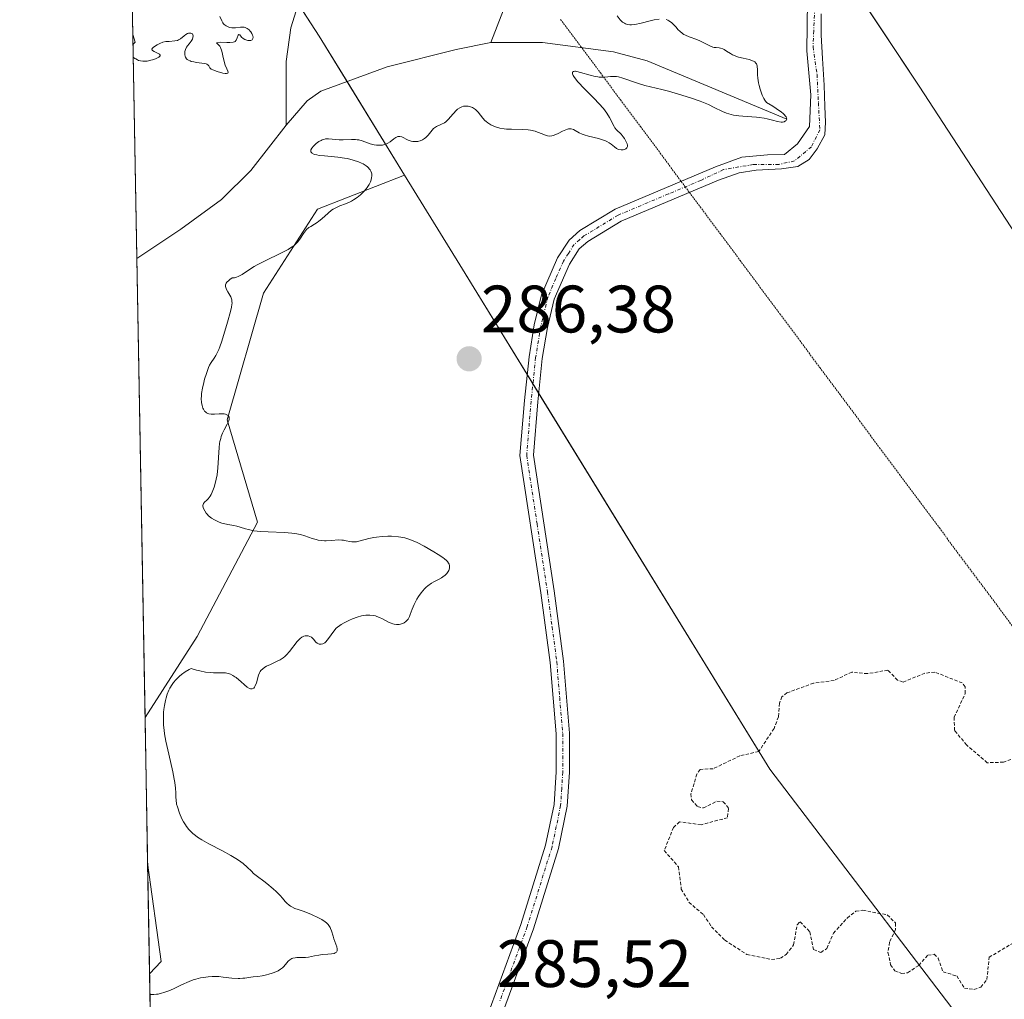
# Model space of a CAD drawing. Units: metres. Extents: x 625582 to 629065, y 4669409 to 4671785.
# Drawn here: x 625582 to 625729, y 4670629 to 4670776 of the extents above; entities that cross this region are included whole.
import ezdxf
from ezdxf.enums import TextEntityAlignment as Align

# ---------------------------------------------------------------- set-up
doc = ezdxf.new("R2010")
doc.units = ezdxf.units.M
doc.header["$MEASUREMENT"] = 0
for name, pattern in [('TRAZO_Y_PUNTO', [1, 0.5, -0.25, 0, -0.25]), ('TRAZOS', [0.75, 0.5, -0.25]), ('TRAZOS2', [0.375, 0.25, -0.125])]:
    doc.linetypes.add(name, pattern=pattern)
for name, color, linetype, lineweight in [('Camino', 19, 'Continuous', 0), ('Camino Cxs', 19, 'Continuous', 0), ('Camino eje', 39, 'TRAZO_Y_PUNTO', 13), ('Carátula', 7, 'Continuous', 5), ('Comarca CxS', 133, 'Continuous', 0), ('Comunidad Autónoma CxS', 142, 'Continuous', 0), ('Corriente natural lineal', 142, 'Continuous', 13), ('Curva de nivel auxiliar', 36, 'TRAZOS', 0), ('Curva de nivel normal', 36, 'Continuous', 0), ('Espacio natural protegido CxS', 2, 'Continuous', 0), ('Matorral', 135, 'Continuous', 0), ('Matorral CxS', 135, 'Continuous', 0), ('Municipio CxS', 142, 'Continuous', 0), ('Pastizal CxS', 92, 'Continuous', 0), ('Provincia CxS', 1, 'Continuous', 0), ('Punto de cota en terreno', 7, 'Continuous', 0), ('Rótulo de punto de cota en terreno', 19, 'Continuous', 0), ('Suelo desnudo', 252, 'Continuous', 0), ('Suelo desnudo CxS', 43, 'Continuous', 0), ('Vía pecuaria eje', 92, 'TRAZOS2', 0)]:
    doc.layers.add(name, color=color, linetype=linetype, lineweight=lineweight)
doc.styles.add('Arial', font='arial.ttf', dxfattribs={"height": 0.2})

# ---------------------------------------------------------------- blocks, each defined once
blk = doc.blocks.new('*U151')
at = {"layer": 'Pastizal CxS', "color": 92, "linetype": 'Continuous', "lineweight": 0}
for points in [[(625608.29, 4670683.6, 284.57), (625600.49, 4670671.46, 284.91), (625597.88, 4670817.58, 285.47), (625626.51, 4670773.36, 283.82), (625639.29, 4670752.57, 285.12), (625626.29, 4670747.5, 283.96), (625618.19, 4670734.9, 285.07), (625612.79, 4670716, 285.04), (625617.29, 4670700.7, 284.79), (625608.29, 4670683.6, 284.57)], [(625602.89, 4670635, 284.82), (625601.17, 4670633.15, 284.84), (625600.87, 4670649.76, 284.75), (625602.89, 4670635, 284.82)]]:
    blk.add_polyline3d(points, close=True, dxfattribs=at)
blk = doc.blocks.new('*U165')
at = {"layer": 'Curva de nivel normal', "color": 36, "linetype": 'Continuous', "lineweight": 0}
for points in [[(625601.22, 4670630.05, 285), (625601.8, 4670630.05, 285), (625602.18, 4670630.09, 285), (625602.44, 4670630.13, 285), (625602.94, 4670630.24, 285), (625603.32, 4670630.34, 285), (625604.04, 4670630.6, 285), (625604.73, 4670630.9, 285), (625605.96, 4670631.5, 285), (625607.08, 4670632, 285), (625607.69, 4670632.23, 285), (625608.07, 4670632.35, 285), (625608.8, 4670632.53, 285), (625609.56, 4670632.66, 285), (625609.95, 4670632.7, 285), (625610.55, 4670632.74, 285), (625611.5, 4670632.73, 285), (625612.17, 4670632.67, 285), (625613.49, 4670632.52, 285), (625614.39, 4670632.45, 285), (625614.65, 4670632.45, 285), (625615.13, 4670632.48, 285), (625615.42, 4670632.51, 285), (625616.3, 4670632.66, 285), (625616.65, 4670632.7, 285), (625617.37, 4670632.77, 285), (625618, 4670632.86, 285), (625618.66, 4670633, 285), (625619, 4670633.09, 285), (625619.52, 4670633.25, 285), (625620.22, 4670633.52, 285), (625620.41, 4670633.62, 285), (625620.76, 4670633.83, 285), (625621.04, 4670634.05, 285), (625621.21, 4670634.2, 285), (625621.5, 4670634.53, 285), (625621.91, 4670635.04, 285), (625622.15, 4670635.26, 285), (625622.42, 4670635.43, 285), (625622.58, 4670635.49, 285), (625622.94, 4670635.56, 285), (625623.21, 4670635.57, 285), (625623.8, 4670635.57, 285), (625624.49, 4670635.58, 285), (625624.95, 4670635.64, 285), (625625.83, 4670635.83, 285), (625626.5, 4670635.96, 285), (625626.95, 4670636.02, 285), (625627.81, 4670636.07, 285), (625628.38, 4670636.12, 285), (625628.78, 4670636.2, 285), (625628.94, 4670636.27, 285), (625629.13, 4670636.41, 285), (625629.23, 4670636.61, 285), (625629.24, 4670636.73, 285), (625629.24, 4670636.87, 285), (625629.16, 4670637.2, 285), (625628.73, 4670638.39, 285), (625628.6, 4670638.8, 285), (625628.37, 4670639.58, 285), (625628.24, 4670639.93, 285), (625628.17, 4670640.09, 285), (625627.98, 4670640.39, 285), (625627.87, 4670640.52, 285), (625627.62, 4670640.78, 285), (625627.41, 4670640.94, 285), (625626.91, 4670641.27, 285), (625626.44, 4670641.53, 285), (625625.37, 4670642.03, 285), (625624.51, 4670642.37, 285), (625624.13, 4670642.51, 285), (625623.41, 4670642.75, 285), (625622.9, 4670642.94, 285), (625622.44, 4670643.15, 285), (625622.24, 4670643.28, 285), (625622.04, 4670643.42, 285), (625621.69, 4670643.73, 285), (625621.46, 4670643.96, 285), (625621.03, 4670644.46, 285), (625620.68, 4670644.85, 285), (625620.09, 4670645.46, 285), (625619.65, 4670645.87, 285), (625618.72, 4670646.64, 285), (625618.24, 4670647.01, 285), (625617.33, 4670647.69, 285), (625616.73, 4670648.17, 285), (625616.4, 4670648.48, 285), (625615.76, 4670649.11, 285), (625615.18, 4670649.63, 285), (625614.48, 4670650.14, 285), (625614.06, 4670650.41, 285), (625613.34, 4670650.85, 285), (625612.05, 4670651.56, 285), (625610.01, 4670652.61, 285), (625608.99, 4670653.19, 285), (625608.35, 4670653.6, 285), (625608.05, 4670653.82, 285), (625607.64, 4670654.15, 285), (625607.28, 4670654.49, 285), (625607.06, 4670654.72, 285), (625606.69, 4670655.19, 285), (625606.52, 4670655.43, 285), (625606.24, 4670655.89, 285), (625606.01, 4670656.34, 285), (625605.66, 4670657.16, 285), (625605.32, 4670658.12, 285), (625605.21, 4670658.54, 285), (625605.12, 4670659.18, 285), (625605.1, 4670659.49, 285), (625605.08, 4670660.22, 285), (625605.03, 4670660.91, 285), (625604.93, 4670661.76, 285), (625604.85, 4670662.25, 285), (625604.63, 4670663.37, 285), (625604.04, 4670665.97, 285), (625603.61, 4670667.94, 285), (625603.42, 4670669.04, 285), (625603.34, 4670669.56, 285), (625603.27, 4670670.33, 285), (625603.23, 4670671.1, 285), (625603.23, 4670671.48, 285), (625603.27, 4670672.26, 285), (625603.3, 4670672.65, 285), (625603.39, 4670673.26, 285), (625603.53, 4670674.01, 285), (625603.63, 4670674.4, 285), (625603.81, 4670674.97, 285), (625604.05, 4670675.55, 285), (625604.2, 4670675.84, 285), (625604.54, 4670676.42, 285), (625604.75, 4670676.7, 285), (625605.09, 4670677.11, 285), (625605.64, 4670677.65, 285), (625605.95, 4670677.91, 285), (625606.48, 4670678.29, 285), (625607.07, 4670678.65, 285), (625607.39, 4670678.82, 285), (625608.19, 4670678.56, 285), (625608.68, 4670678.43, 285), (625609.55, 4670678.26, 285), (625610.29, 4670678.18, 285), (625610.73, 4670678.16, 285), (625611.5, 4670678.17, 285), (625612.21, 4670678.17, 285), (625612.53, 4670678.14, 285), (625612.73, 4670678.1, 285), (625613.11, 4670678, 285), (625613.28, 4670677.93, 285), (625613.62, 4670677.77, 285), (625613.93, 4670677.58, 285), (625614.13, 4670677.44, 285), (625614.53, 4670677.12, 285), (625614.82, 4670676.87, 285), (625615.38, 4670676.35, 285), (625615.77, 4670676.03, 285), (625616.13, 4670675.8, 285), (625616.28, 4670675.74, 285), (625616.51, 4670675.74, 285), (625616.74, 4670675.86, 285), (625616.87, 4670676.01, 285), (625616.98, 4670676.2, 285), (625617.15, 4670676.66, 285), (625617.45, 4670677.81, 285), (625617.6, 4670678.16, 285), (625617.7, 4670678.33, 285), (625617.81, 4670678.48, 285), (625618.08, 4670678.76, 285), (625618.42, 4670679, 285), (625618.67, 4670679.15, 285), (625619.23, 4670679.42, 285), (625620.17, 4670679.83, 285), (625620.67, 4670680.09, 285), (625621.16, 4670680.42, 285), (625621.4, 4670680.61, 285), (625621.63, 4670680.83, 285), (625622.08, 4670681.33, 285), (625623.23, 4670682.82, 285), (625623.39, 4670683.01, 285), (625623.68, 4670683.3, 285), (625623.94, 4670683.51, 285), (625624.11, 4670683.6, 285), (625624.21, 4670683.64, 285), (625624.42, 4670683.7, 285), (625624.58, 4670683.71, 285), (625624.9, 4670683.68, 285), (625625.14, 4670683.59, 285), (625625.36, 4670683.47, 285), (625625.46, 4670683.38, 285), (625625.66, 4670683.19, 285), (625626.04, 4670682.76, 285), (625626.24, 4670682.58, 285), (625626.34, 4670682.52, 285), (625626.54, 4670682.43, 285), (625626.65, 4670682.42, 285), (625626.82, 4670682.42, 285), (625627.08, 4670682.49, 285), (625627.35, 4670682.65, 285), (625627.49, 4670682.76, 285), (625627.76, 4670683.07, 285), (625628.31, 4670683.82, 285), (625628.72, 4670684.39, 285), (625629.07, 4670684.81, 285), (625629.27, 4670684.99, 285), (625629.6, 4670685.25, 285), (625629.8, 4670685.38, 285), (625630.26, 4670685.64, 285), (625631.05, 4670686.03, 285), (625631.5, 4670686.22, 285), (625632.19, 4670686.47, 285), (625632.87, 4670686.67, 285), (625633.2, 4670686.74, 285), (625633.51, 4670686.78, 285), (625634.08, 4670686.8, 285), (625634.6, 4670686.74, 285), (625634.93, 4670686.66, 285), (625635.14, 4670686.59, 285), (625635.55, 4670686.43, 285), (625636, 4670686.21, 285), (625636.89, 4670685.75, 285), (625637.31, 4670685.56, 285), (625637.52, 4670685.49, 285), (625637.72, 4670685.44, 285), (625638.11, 4670685.38, 285), (625638.48, 4670685.39, 285), (625638.71, 4670685.42, 285), (625638.85, 4670685.46, 285), (625639.12, 4670685.56, 285), (625639.25, 4670685.63, 285), (625639.49, 4670685.81, 285), (625639.69, 4670686.02, 285), (625639.81, 4670686.18, 285), (625640.01, 4670686.56, 285), (625640.13, 4670686.88, 285), (625640.41, 4670687.66, 285), (625640.71, 4670688.39, 285), (625641.11, 4670689.15, 285), (625641.36, 4670689.55, 285), (625641.77, 4670690.14, 285), (625642.25, 4670690.69, 285), (625642.5, 4670690.94, 285), (625642.77, 4670691.16, 285), (625643.32, 4670691.54, 285), (625643.69, 4670691.76, 285), (625644.39, 4670692.13, 285), (625644.84, 4670692.38, 285), (625645.03, 4670692.51, 285), (625645.35, 4670692.75, 285), (625645.59, 4670692.99, 285), (625645.72, 4670693.15, 285), (625645.9, 4670693.46, 285), (625646, 4670693.78, 285), (625646.03, 4670693.94, 285), (625646.01, 4670694.18, 285), (625645.94, 4670694.42, 285), (625645.87, 4670694.54, 285), (625645.69, 4670694.79, 285), (625645.57, 4670694.93, 285), (625645.26, 4670695.21, 285), (625644.99, 4670695.41, 285), (625644.32, 4670695.86, 285), (625643.69, 4670696.25, 285), (625642.24, 4670697.07, 285), (625641.18, 4670697.62, 285), (625640.34, 4670698, 285), (625639.95, 4670698.15, 285), (625639.35, 4670698.33, 285), (625638.72, 4670698.46, 285), (625638.38, 4670698.5, 285), (625637.35, 4670698.57, 285), (625636.79, 4670698.57, 285), (625635.94, 4670698.53, 285), (625635.1, 4670698.44, 285), (625634.7, 4670698.38, 285), (625633.95, 4670698.22, 285), (625632.64, 4670697.88, 285), (625632.09, 4670697.76, 285), (625631.84, 4670697.73, 285), (625631.39, 4670697.74, 285), (625631.11, 4670697.78, 285), (625630.58, 4670697.9, 285), (625630.16, 4670697.98, 285), (625629.93, 4670698.01, 285), (625629.44, 4670698.02, 285), (625628.36, 4670697.93, 285), (625627.56, 4670697.88, 285), (625627.31, 4670697.88, 285), (625626.83, 4670697.92, 285), (625626.38, 4670698, 285), (625626.08, 4670698.07, 285), (625625.46, 4670698.26, 285), (625624.4, 4670698.64, 285), (625623.73, 4670698.82, 285), (625622.91, 4670698.98, 285), (625622.44, 4670699.04, 285), (625621.35, 4670699.13, 285), (625618.92, 4670699.23, 285), (625617.76, 4670699.3, 285), (625617.24, 4670699.35, 285), (625616.77, 4670699.41, 285), (625615.96, 4670699.57, 285), (625615.5, 4670699.68, 285), (625614.73, 4670699.92, 285), (625614.23, 4670700.07, 285), (625613.76, 4670700.17, 285), (625612.86, 4670700.32, 285), (625612.2, 4670700.46, 285), (625611.99, 4670700.52, 285), (625611.56, 4670700.68, 285), (625611.16, 4670700.87, 285), (625610.9, 4670701.01, 285), (625610.43, 4670701.3, 285), (625610, 4670701.64, 285), (625609.77, 4670701.87, 285), (625609.64, 4670702.03, 285), (625609.41, 4670702.36, 285), (625609.23, 4670702.7, 285), (625609.17, 4670702.88, 285), (625609.14, 4670703.13, 285), (625609.17, 4670703.37, 285), (625609.23, 4670703.47, 285), (625609.4, 4670703.67, 285), (625609.74, 4670703.97, 285), (625609.94, 4670704.17, 285), (625610.25, 4670704.58, 285), (625610.4, 4670704.84, 285), (625610.55, 4670705.15, 285), (625610.83, 4670705.9, 285), (625610.94, 4670706.28, 285), (625611.14, 4670707.11, 285), (625611.26, 4670707.77, 285), (625611.38, 4670708.79, 285), (625611.56, 4670711.84, 285), (625611.64, 4670712.46, 285), (625611.69, 4670712.76, 285), (625611.8, 4670713.2, 285), (625611.88, 4670713.48, 285), (625612.09, 4670714.01, 285), (625612.32, 4670714.49, 285), (625612.77, 4670715.33, 285), (625613.01, 4670715.84, 285), (625613.08, 4670716.06, 285), (625613.09, 4670716.25, 285), (625613.08, 4670716.36, 285), (625612.99, 4670716.54, 285), (625612.92, 4670716.62, 285), (625612.74, 4670716.75, 285), (625612.5, 4670716.83, 285), (625612.32, 4670716.87, 285), (625611.91, 4670716.9, 285), (625611.57, 4670716.88, 285), (625610.87, 4670716.83, 285), (625610.36, 4670716.83, 285), (625610.04, 4670716.88, 285), (625609.9, 4670716.92, 285), (625609.69, 4670717.02, 285), (625609.51, 4670717.17, 285), (625609.4, 4670717.29, 285), (625609.21, 4670717.58, 285), (625609.14, 4670717.74, 285), (625609.02, 4670718.12, 285), (625608.94, 4670718.55, 285), (625608.9, 4670719.19, 285), (625608.91, 4670719.53, 285), (625608.95, 4670719.92, 285), (625609.08, 4670720.74, 285), (625609.26, 4670721.54, 285), (625609.39, 4670722.04, 285), (625609.66, 4670722.92, 285), (625609.97, 4670723.82, 285), (625610.11, 4670724.14, 285), (625610.36, 4670724.56, 285), (625610.81, 4670725.19, 285), (625611.07, 4670725.62, 285), (625611.36, 4670726.18, 285), (625611.5, 4670726.51, 285), (625611.65, 4670726.89, 285), (625611.95, 4670727.75, 285), (625612.82, 4670730.59, 285), (625613.29, 4670732.18, 285), (625613.44, 4670732.83, 285), (625613.49, 4670733.22, 285), (625613.5, 4670733.41, 285), (625613.49, 4670733.67, 285), (625613.46, 4670733.91, 285), (625613.42, 4670734.07, 285), (625613.31, 4670734.35, 285), (625613.18, 4670734.62, 285), (625612.88, 4670735.12, 285), (625612.68, 4670735.47, 285), (625612.55, 4670735.77, 285), (625612.52, 4670735.93, 285), (625612.53, 4670736.17, 285), (625612.63, 4670736.42, 285), (625612.72, 4670736.55, 285), (625613, 4670736.83, 285), (625613.19, 4670736.97, 285), (625613.54, 4670737.2, 285), (625613.87, 4670737.23, 285), (625614.09, 4670737.28, 285), (625614.53, 4670737.46, 285), (625614.99, 4670737.71, 285), (625615.98, 4670738.36, 285), (625616.82, 4670738.9, 285), (625617.27, 4670739.17, 285), (625618.23, 4670739.68, 285), (625620.98, 4670740.98, 285), (625621.89, 4670741.45, 285), (625622.26, 4670741.68, 285), (625622.73, 4670742.01, 285), (625622.94, 4670742.19, 285), (625623.3, 4670742.56, 285), (625623.61, 4670742.98, 285), (625624.18, 4670743.86, 285), (625624.48, 4670744.26, 285), (625624.64, 4670744.44, 285), (625625, 4670744.73, 285), (625625.26, 4670744.91, 285), (625625.81, 4670745.24, 285), (625626.25, 4670745.51, 285), (625626.47, 4670745.67, 285), (625626.91, 4670746.05, 285), (625627.85, 4670746.9, 285), (625628.36, 4670747.31, 285), (625628.64, 4670747.49, 285), (625629.22, 4670747.8, 285), (625629.62, 4670747.97, 285), (625630.45, 4670748.29, 285), (625631.07, 4670748.55, 285), (625631.37, 4670748.7, 285), (625631.66, 4670748.86, 285), (625632.2, 4670749.22, 285), (625632.71, 4670749.63, 285), (625633.01, 4670749.92, 285), (625633.2, 4670750.11, 285), (625633.53, 4670750.51, 285), (625633.7, 4670750.73, 285), (625633.98, 4670751.17, 285), (625634.18, 4670751.59, 285), (625634.28, 4670751.87, 285), (625634.36, 4670752.23, 285), (625634.38, 4670752.4, 285), (625634.38, 4670752.74, 285), (625634.35, 4670752.9, 285), (625634.27, 4670753.14, 285), (625634.15, 4670753.37, 285), (625634.07, 4670753.48, 285), (625633.87, 4670753.7, 285), (625633.75, 4670753.81, 285), (625633.54, 4670753.97, 285), (625633.09, 4670754.25, 285), (625632.83, 4670754.38, 285), (625632.39, 4670754.57, 285), (625631.63, 4670754.83, 285), (625630.77, 4670755.04, 285), (625630.3, 4670755.13, 285), (625629.3, 4670755.26, 285), (625627.34, 4670755.43, 285), (625626.52, 4670755.52, 285), (625626.18, 4670755.58, 285), (625625.9, 4670755.65, 285), (625625.74, 4670755.7, 285), (625625.5, 4670755.82, 285), (625625.41, 4670755.89, 285), (625625.3, 4670756.04, 285), (625625.28, 4670756.21, 285), (625625.3, 4670756.34, 285), (625625.43, 4670756.61, 285), (625625.66, 4670756.92, 285), (625625.81, 4670757.07, 285), (625626.06, 4670757.3, 285), (625626.49, 4670757.61, 285), (625626.81, 4670757.77, 285), (625626.97, 4670757.84, 285), (625627.21, 4670757.92, 285), (625627.45, 4670757.98, 285), (625627.94, 4670758, 285), (625629.52, 4670757.86, 285), (625630.13, 4670757.85, 285), (625631.37, 4670757.9, 285), (625631.95, 4670757.89, 285), (625632.23, 4670757.87, 285), (625632.48, 4670757.83, 285), (625632.95, 4670757.72, 285), (625634.16, 4670757.27, 285), (625634.74, 4670757.12, 285), (625635.12, 4670757.06, 285), (625635.37, 4670757.04, 285), (625635.84, 4670757.05, 285), (625636, 4670757.07, 285), (625636.31, 4670757.13, 285), (625636.59, 4670757.24, 285), (625636.77, 4670757.33, 285), (625637.14, 4670757.56, 285), (625637.71, 4670758.01, 285), (625638, 4670758.2, 285), (625638.3, 4670758.33, 285), (625638.44, 4670758.36, 285), (625638.59, 4670758.35, 285), (625638.89, 4670758.28, 285), (625639.83, 4670757.8, 285), (625640.14, 4670757.68, 285), (625640.3, 4670757.64, 285), (625640.54, 4670757.6, 285), (625640.9, 4670757.58, 285), (625641.27, 4670757.61, 285), (625641.45, 4670757.65, 285), (625641.62, 4670757.71, 285), (625641.96, 4670757.85, 285), (625642.28, 4670758.04, 285), (625642.47, 4670758.19, 285), (625642.81, 4670758.52, 285), (625643.02, 4670758.78, 285), (625643.4, 4670759.3, 285), (625643.62, 4670759.54, 285), (625643.76, 4670759.64, 285), (625644.07, 4670759.82, 285), (625644.84, 4670760.17, 285), (625645.24, 4670760.41, 285), (625645.44, 4670760.55, 285), (625645.83, 4670760.9, 285), (625646.56, 4670761.72, 285), (625647.07, 4670762.27, 285), (625647.23, 4670762.42, 285), (625647.56, 4670762.65, 285), (625647.88, 4670762.8, 285), (625648.09, 4670762.86, 285), (625648.23, 4670762.89, 285), (625648.51, 4670762.9, 285), (625648.8, 4670762.88, 285), (625648.94, 4670762.85, 285), (625649.15, 4670762.79, 285), (625649.46, 4670762.66, 285), (625649.76, 4670762.47, 285), (625649.9, 4670762.36, 285), (625650.29, 4670761.97, 285), (625651, 4670761.1, 285), (625651.3, 4670760.76, 285), (625651.47, 4670760.61, 285), (625651.74, 4670760.4, 285), (625652.21, 4670760.11, 285), (625652.73, 4670759.86, 285), (625653.04, 4670759.75, 285), (625653.56, 4670759.61, 285), (625654.18, 4670759.5, 285), (625654.53, 4670759.46, 285), (625655.3, 4670759.42, 285), (625656.97, 4670759.38, 285), (625657.77, 4670759.32, 285), (625658.14, 4670759.28, 285), (625658.81, 4670759.13, 285), (625659.19, 4670759, 285), (625659.86, 4670758.74, 285), (625660.47, 4670758.5, 285), (625660.65, 4670758.45, 285), (625660.99, 4670758.41, 285), (625661.3, 4670758.43, 285), (625661.51, 4670758.48, 285), (625661.93, 4670758.64, 285), (625662.25, 4670758.79, 285), (625662.92, 4670759.14, 285), (625663.39, 4670759.36, 285), (625663.67, 4670759.45, 285), (625663.8, 4670759.48, 285), (625664.06, 4670759.49, 285), (625664.22, 4670759.47, 285), (625664.53, 4670759.37, 285), (625664.78, 4670759.24, 285), (625665.4, 4670758.89, 285), (625665.85, 4670758.7, 285), (625666.13, 4670758.6, 285), (625666.79, 4670758.42, 285), (625668.31, 4670758.05, 285), (625669.03, 4670757.82, 285), (625669.35, 4670757.69, 285), (625669.55, 4670757.6, 285), (625669.89, 4670757.4, 285), (625670.19, 4670757.19, 285), (625670.68, 4670756.79, 285), (625671, 4670756.55, 285), (625671.16, 4670756.46, 285), (625671.33, 4670756.4, 285), (625671.66, 4670756.34, 285), (625671.98, 4670756.36, 285), (625672.17, 4670756.41, 285), (625672.38, 4670756.52, 285), (625672.46, 4670756.59, 285), (625672.53, 4670756.67, 285), (625672.6, 4670756.86, 285), (625672.6, 4670757.07, 285), (625672.56, 4670757.23, 285), (625672.44, 4670757.56, 285), (625672.16, 4670758.07, 285), (625671.99, 4670758.32, 285), (625671.68, 4670758.68, 285), (625670.97, 4670759.36, 285), (625670.73, 4670759.65, 285), (625670.62, 4670759.82, 285), (625670.42, 4670760.21, 285), (625670.12, 4670760.84, 285), (625669.93, 4670761.21, 285), (625669.54, 4670761.83, 285), (625669.3, 4670762.17, 285), (625669.02, 4670762.52, 285), (625668.36, 4670763.27, 285), (625667.63, 4670764.03, 285), (625666.21, 4670765.46, 285), (625665.18, 4670766.54, 285), (625664.83, 4670766.95, 285), (625664.59, 4670767.31, 285), (625664.5, 4670767.46, 285), (625664.4, 4670767.71, 285), (625664.38, 4670767.81, 285), (625664.4, 4670767.94, 285), (625664.55, 4670768.07, 285), (625664.73, 4670768.1, 285), (625664.85, 4670768.1, 285), (625665.06, 4670768.07, 285), (625665.62, 4670767.93, 285), (625667.05, 4670767.5, 285), (625667.81, 4670767.32, 285), (625668.18, 4670767.26, 285), (625668.41, 4670767.24, 285), (625668.85, 4670767.23, 285), (625669.13, 4670767.24, 285), (625669.67, 4670767.28, 285), (625670.07, 4670767.32, 285), (625670.66, 4670767.33, 285), (625670.97, 4670767.31, 285), (625671.29, 4670767.26, 285), (625671.95, 4670767.08, 285), (625674.1, 4670766.32, 285), (625675.23, 4670765.99, 285), (625677.77, 4670765.38, 285), (625678.74, 4670765.13, 285), (625680.76, 4670764.55, 285), (625682.2, 4670764.08, 285), (625683.49, 4670763.62, 285), (625684.25, 4670763.31, 285), (625684.73, 4670763.11, 285), (625685.6, 4670762.7, 285), (625686.81, 4670762.1, 285), (625687.43, 4670761.83, 285), (625688.11, 4670761.61, 285), (625688.48, 4670761.53, 285), (625689.29, 4670761.42, 285), (625689.86, 4670761.37, 285), (625691.9, 4670761.25, 285), (625692.31, 4670761.2, 285), (625693.06, 4670761.08, 285), (625693.52, 4670760.98, 285), (625694.32, 4670760.77, 285), (625695.06, 4670760.58, 285), (625695.58, 4670760.49, 285), (625695.8, 4670760.49, 285), (625696.07, 4670760.55, 285), (625696.27, 4670760.67, 285), (625696.35, 4670760.75, 285), (625696.44, 4670760.96, 285), (625696.42, 4670761.11, 285), (625696.34, 4670761.28, 285), (625696.27, 4670761.38, 285), (625696.06, 4670761.62, 285), (625695.91, 4670761.76, 285), (625695.64, 4670761.98, 285), (625694.87, 4670762.53, 285), (625694.36, 4670762.86, 285), (625693.41, 4670763.43, 285), (625693.17, 4670763.77, 285), (625693.02, 4670764.02, 285), (625692.76, 4670764.55, 285), (625692.65, 4670764.83, 285), (625692.45, 4670765.4, 285), (625692.29, 4670765.98, 285), (625692.21, 4670766.36, 285), (625692.1, 4670767.09, 285), (625692.07, 4670767.58, 285), (625692.05, 4670768.43, 285), (625692.03, 4670768.78, 285), (625692, 4670768.93, 285), (625691.9, 4670769.21, 285), (625691.82, 4670769.33, 285), (625691.67, 4670769.49, 285), (625691.54, 4670769.58, 285), (625691.21, 4670769.73, 285), (625690.81, 4670769.85, 285), (625689.91, 4670770.05, 285), (625689.22, 4670770.21, 285), (625688.9, 4670770.31, 285), (625688.7, 4670770.39, 285), (625688.33, 4670770.56, 285), (625688, 4670770.75, 285), (625687.44, 4670771.12, 285), (625687.07, 4670771.36, 285), (625686.89, 4670771.44, 285), (625686.55, 4670771.56, 285), (625686.33, 4670771.59, 285), (625685.89, 4670771.63, 285), (625685.56, 4670771.67, 285), (625685.39, 4670771.72, 285), (625685.03, 4670771.85, 285), (625684.24, 4670772.27, 285), (625683.53, 4670772.62, 285), (625682.99, 4670772.83, 285), (625681.84, 4670773.24, 285), (625681.3, 4670773.48, 285), (625681.06, 4670773.61, 285), (625680.83, 4670773.76, 285), (625680.44, 4670774.07, 285), (625680.22, 4670774.29, 285), (625679.83, 4670774.73, 285), (625679.56, 4670775.03, 285), (625679.23, 4670775.36, 285), (625679.06, 4670775.49, 285), (625678.8, 4670775.65, 285), (625678.67, 4670775.72, 285), (625678.39, 4670775.82, 285)], [(625677.35, 4670775.89, 285), (625676.62, 4670775.77, 285), (625676.02, 4670775.63, 285), (625674.68, 4670775.3, 285), (625673.71, 4670775.11, 285), (625673.2, 4670775.06, 285), (625672.97, 4670775.06, 285), (625672.64, 4670775.1, 285), (625672.33, 4670775.2, 285), (625672.18, 4670775.27, 285), (625671.89, 4670775.46, 285), (625671.74, 4670775.58, 285), (625671.53, 4670775.81, 285), (625671.1, 4670776.38, 285)], [(625611.69, 4670776.27, 285), (625611.97, 4670775.65, 285), (625612.13, 4670775.35, 285), (625612.22, 4670775.21, 285), (625612.34, 4670775.09, 285), (625612.6, 4670774.88, 285), (625612.91, 4670774.73, 285), (625613.14, 4670774.66, 285), (625613.46, 4670774.6, 285), (625613.62, 4670774.6, 285), (625614, 4670774.61, 285), (625614.75, 4670774.7, 285), (625615.11, 4670774.7, 285), (625615.29, 4670774.68, 285), (625615.45, 4670774.63, 285), (625615.76, 4670774.48, 285), (625616.04, 4670774.27, 285), (625616.2, 4670774.1, 285), (625616.3, 4670773.99, 285), (625616.46, 4670773.74, 285), (625616.57, 4670773.49, 285), (625616.61, 4670773.38, 285), (625616.64, 4670773.2, 285), (625616.62, 4670772.98, 285), (625616.52, 4670772.81, 285), (625616.43, 4670772.75, 285), (625616.32, 4670772.71, 285), (625616.05, 4670772.69, 285), (625615.85, 4670772.71, 285), (625615.56, 4670772.79, 285), (625615.42, 4670772.84, 285), (625615.14, 4670773, 285), (625614.93, 4670773.19, 285), (625614.64, 4670773.54, 285), (625614.5, 4670773.61, 285), (625614.42, 4670773.52, 285), (625614.25, 4670773.1, 285), (625614.11, 4670772.76, 285), (625613.96, 4670772.56, 285), (625613.86, 4670772.49, 285), (625613.66, 4670772.43, 285), (625613.18, 4670772.4, 285), (625612.71, 4670772.4, 285), (625611.71, 4670772.43, 285), (625611.17, 4670772.33, 285), (625611.3, 4670772.21, 285), (625611.44, 4670772.09, 285), (625611.67, 4670771.83, 285), (625611.78, 4670771.66, 285), (625611.84, 4670771.52, 285), (625611.94, 4670771.23, 285), (625612.03, 4670770.9, 285), (625612.18, 4670770.17, 285), (625612.3, 4670769.62, 285), (625612.38, 4670769.36, 285), (625612.49, 4670769.03, 285), (625612.74, 4670768.46, 285), (625612.87, 4670768.13, 285), (625612.9, 4670767.96, 285), (625612.86, 4670767.82, 285), (625612.69, 4670767.76, 285), (625612.48, 4670767.77, 285), (625612.1, 4670767.83, 285), (625611.26, 4670768.07, 285), (625610.62, 4670768.31, 285), (625610.39, 4670768.43, 285), (625610.17, 4670768.62, 285), (625610.11, 4670768.72, 285), (625610.01, 4670768.93, 285), (625609.87, 4670769.08, 285), (625609.73, 4670769.17, 285), (625609.63, 4670769.21, 285), (625609.45, 4670769.26, 285), (625608.97, 4670769.33, 285), (625608.18, 4670769.42, 285), (625607.77, 4670769.49, 285), (625607.39, 4670769.58, 285), (625607.22, 4670769.64, 285), (625606.99, 4670769.74, 285), (625606.8, 4670769.88, 285), (625606.7, 4670769.98, 285), (625606.55, 4670770.21, 285), (625606.5, 4670770.33, 285), (625606.44, 4670770.59, 285), (625606.43, 4670770.86, 285), (625606.45, 4670771.04, 285), (625606.54, 4670771.37, 285), (625606.7, 4670771.69, 285), (625606.83, 4670771.88, 285), (625607.11, 4670772.22, 285), (625607.41, 4670772.59, 285), (625607.51, 4670772.77, 285), (625607.57, 4670772.89, 285), (625607.66, 4670773.14, 285), (625607.69, 4670773.39, 285), (625607.61, 4670773.68, 285), (625607.48, 4670773.77, 285), (625607.35, 4670773.81, 285), (625607.2, 4670773.82, 285), (625606.97, 4670773.78, 285), (625606.85, 4670773.74, 285), (625606.58, 4670773.6, 285), (625606.33, 4670773.41, 285), (625605.8, 4670772.97, 285), (625605.5, 4670772.78, 285), (625605.34, 4670772.71, 285), (625604.96, 4670772.63, 285), (625604.09, 4670772.57, 285), (625603.62, 4670772.53, 285), (625603.16, 4670772.43, 285), (625602.71, 4670772.26, 285), (625602.3, 4670772.06, 285), (625602.06, 4670771.92, 285), (625601.71, 4670771.64, 285), (625601.62, 4670771.55, 285), (625601.53, 4670771.4, 285), (625601.55, 4670771.26, 285), (625601.62, 4670771.18, 285), (625601.87, 4670771.03, 285), (625602.43, 4670770.78, 285), (625602.66, 4670770.64, 285), (625602.74, 4670770.53, 285), (625602.73, 4670770.39, 285), (625602.65, 4670770.29, 285), (625602.56, 4670770.23, 285), (625602.34, 4670770.09, 285), (625602.05, 4670769.96, 285), (625601.6, 4670769.8, 285), (625601.36, 4670769.74, 285), (625600.81, 4670769.63, 285), (625600.36, 4670769.59, 285), (625600.14, 4670769.6, 285), (625599.83, 4670769.64, 285), (625599.53, 4670769.73, 285), (625599.38, 4670769.79, 285), (625599.09, 4670769.94, 285), (625598.95, 4670770.03, 285), (625598.73, 4670770.2, 285), (625598.73, 4670770.2, 285)], [(625598.69, 4670772.1, 285), (625599.01, 4670772.44, 285), (625598.66, 4670773.6, 285)]]:
    blk.add_polyline3d(points, dxfattribs=at)
blk = doc.blocks.new('5PATER')
at = {"layer": 'Carátula', "linetype": 'Continuous', "lineweight": 5}
h = blk.add_hatch(color=250, dxfattribs=at)
edge = h.paths.add_edge_path()
edge.add_ellipse((0, 0.01), major_axis=(-1.33, -1.34), ratio=0.999422, start_angle=0, end_angle=360)

msp = doc.modelspace()

# ---------------------------------------------------------------- linework, layer by layer
at = {"layer": 'Camino', "color": 19, "linetype": 'Continuous', "lineweight": 0}
for points in [[(625648.43, 4670618.08, 285.5), (625656.68, 4670640.54, 285.63), (625660.37, 4670652.38, 285.77), (625661.64, 4670658.46, 285.84), (625661.94, 4670663.35, 285.89), (625661.94, 4670669.03, 285.81), (625661.06, 4670679.69, 285.55), (625659.66, 4670690.12, 285.47), (625656.54, 4670710.63, 285.87), (625657.21, 4670718.86, 286.33), (625657.9, 4670725.41, 286.54), (625658.69, 4670730.21, 286.34), (625659.77, 4670734.66, 286.09), (625662.17, 4670740.19, 285.79), (625663.88, 4670742.86, 285.72), (625665.52, 4670744.28, 285.68), (625670.77, 4670747.48, 285.65), (625685.78, 4670753.8, 285.64), (625689.7, 4670755.26, 285.67), (625693.54, 4670755.59, 285.67), (625696.11, 4670755.65, 285.66), (625698.03, 4670757.24, 285.66), (625699.82, 4670759.82, 285.73), (625700.02, 4670764.58, 285.74), (625699.42, 4670771.13, 285.8), (625699.56, 4670778.62, 285.84)], [(625701.59, 4670776.7, 285.85), (625701.59, 4670773.52, 285.83), (625701.8, 4670770.03, 285.83), (625702.02, 4670766.01, 285.83), (625702.12, 4670762.84, 285.83), (625702.23, 4670760.51, 285.85), (625702.12, 4670758.6, 285.87), (625700.96, 4670756.49, 285.84), (625699.79, 4670754.9, 285.81), (625698.1, 4670753.84, 285.79), (625695.67, 4670753.52, 285.75), (625691.86, 4670753.31, 285.69), (625689.32, 4670752.89, 285.67), (625686.21, 4670751.81, 285.65), (625671.69, 4670745.7, 285.7), (625666.7, 4670742.66, 285.72), (625665.4, 4670741.54, 285.76), (625663.95, 4670739.25, 285.82), (625661.67, 4670734.02, 285.99), (625660.65, 4670729.81, 286.23), (625659.88, 4670725.15, 286.53), (625659.21, 4670718.68, 286.38), (625658.56, 4670710.7, 285.91), (625661.64, 4670690.4, 285.49), (625663.04, 4670679.91, 285.57), (625663.94, 4670669.11, 285.86), (625663.94, 4670663.29, 285.96), (625663.62, 4670658.2, 285.91), (625662.31, 4670651.88, 285.78), (625658.58, 4670639.9, 285.65), (625650.29, 4670617.36, 285.51)]]:
    msp.add_polyline3d(points, dxfattribs=at)
at = {"layer": 'Camino Cxs', "color": 19, "linetype": 'Continuous', "lineweight": 0}
for points in [[(625648.43, 4670618.08, 285.5), (625656.68, 4670640.54, 285.63), (625660.37, 4670652.38, 285.77), (625661.64, 4670658.46, 285.84), (625661.94, 4670663.35, 285.89), (625661.94, 4670669.03, 285.81), (625661.06, 4670679.69, 285.55), (625659.66, 4670690.12, 285.47), (625656.54, 4670710.63, 285.87), (625657.21, 4670718.86, 286.33), (625657.9, 4670725.41, 286.54), (625658.69, 4670730.21, 286.34), (625659.77, 4670734.66, 286.09), (625662.17, 4670740.19, 285.79), (625663.88, 4670742.86, 285.72), (625665.52, 4670744.28, 285.68), (625670.77, 4670747.48, 285.65), (625685.78, 4670753.8, 285.64), (625689.7, 4670755.26, 285.67), (625693.54, 4670755.59, 285.67), (625696.11, 4670755.65, 285.66), (625698.03, 4670757.24, 285.66), (625699.82, 4670759.82, 285.73), (625700.02, 4670764.58, 285.74), (625699.42, 4670771.13, 285.8), (625699.56, 4670778.62, 285.84)], [(625701.59, 4670776.7, 285.85), (625701.59, 4670773.52, 285.83), (625701.8, 4670770.03, 285.83), (625702.02, 4670766.01, 285.83), (625702.12, 4670762.84, 285.83), (625702.23, 4670760.51, 285.85), (625702.12, 4670758.6, 285.87), (625700.96, 4670756.49, 285.84), (625699.79, 4670754.9, 285.81), (625698.1, 4670753.84, 285.79), (625695.67, 4670753.52, 285.75), (625691.86, 4670753.31, 285.69), (625689.32, 4670752.89, 285.67), (625686.21, 4670751.81, 285.65), (625671.69, 4670745.7, 285.7), (625666.7, 4670742.66, 285.72), (625665.4, 4670741.54, 285.76), (625663.95, 4670739.25, 285.82), (625661.67, 4670734.02, 285.99), (625660.65, 4670729.81, 286.23), (625659.88, 4670725.15, 286.53), (625659.21, 4670718.68, 286.38), (625658.56, 4670710.7, 285.91), (625661.64, 4670690.4, 285.49), (625663.04, 4670679.91, 285.57), (625663.94, 4670669.11, 285.86), (625663.94, 4670663.29, 285.96), (625663.62, 4670658.2, 285.91), (625662.31, 4670651.88, 285.78), (625658.58, 4670639.9, 285.65), (625650.29, 4670617.36, 285.51)]]:
    msp.add_polyline3d(points, dxfattribs=at)
at = {"layer": 'Camino eje', "color": 39, "linetype": 'TRAZO_Y_PUNTO', "lineweight": 13}
msp.add_polyline3d([(625700.68, 4670778.68, 285.85), (625700.46, 4670774.15, 285.82), (625700.38, 4670771.73, 285.82), (625700.96, 4670767.6, 285.81), (625701.17, 4670763.36, 285.8), (625701.38, 4670759.34, 285.84), (625700.11, 4670756.8, 285.79), (625697.57, 4670754.69, 285.74), (625695.24, 4670754.16, 285.72), (625691.43, 4670754.16, 285.68), (625687, 4670753.4, 285.64), (625683.59, 4670751.79, 285.65), (625678.74, 4670749.75, 285.64), (625671.23, 4670746.59, 285.67), (625666.11, 4670743.47, 285.69), (625665.46, 4670742.91, 285.71), (625664.64, 4670742.2, 285.74), (625663.79, 4670740.87, 285.78), (625663.06, 4670739.72, 285.8), (625661.92, 4670737.11, 285.88), (625660.72, 4670734.34, 286.03), (625659.67, 4670730.01, 286.28), (625658.89, 4670725.28, 286.54), (625658.55, 4670722.01, 286.54), (625658.21, 4670718.77, 286.35), (625657.55, 4670710.67, 285.89), (625659.11, 4670700.41, 285.58), (625660.65, 4670690.26, 285.48), (625661.35, 4670685.05, 285.5), (625662.05, 4670679.8, 285.55), (625662.49, 4670674.47, 285.66), (625662.94, 4670669.07, 285.84), (625662.94, 4670663.32, 285.93), (625662.79, 4670660.88, 285.9), (625662.63, 4670658.33, 285.88), (625661.98, 4670655.17, 285.82), (625661.34, 4670652.13, 285.77), (625657.63, 4670640.22, 285.64), (625653.49, 4670628.95, 285.52)], dxfattribs=at)
at = {"layer": 'Comarca CxS', "color": 133, "linetype": 'Continuous', "lineweight": 0}
msp.add_polyline3d([(629064.85, 4669471.39, 315.54), (625622.99, 4669409.24, 283.64), (625581.75, 4671722.32, 297.5), (629022.5, 4671784.5, 313.35), (629064.85, 4669471.39, 315.54)], close=True, dxfattribs=at)
at = {"layer": 'Comunidad Autónoma CxS', "color": 142, "linetype": 'Continuous', "lineweight": 0}
msp.add_polyline3d([(629064.85, 4669471.39, 315.54), (625622.99, 4669409.24, 283.64), (625581.75, 4671722.32, 297.5), (629022.5, 4671784.5, 313.35), (629064.85, 4669471.39, 315.54)], close=True, dxfattribs=at)
at = {"layer": 'Corriente natural lineal', "color": 142, "linetype": 'Continuous', "lineweight": 13}
for points in [[(625674.55, 4670865.34, 285.74), (625678.98, 4670847.49, 285.1), (625679.54, 4670842.3, 285.06), (625679.35, 4670834.48, 284.95), (625678.6, 4670831.93, 284.84), (625677.37, 4670829.37, 284.6), (625675.71, 4670827.52, 284.39), (625666.25, 4670814.72, 284.18), (625664.37, 4670809.8, 284.09), (625661.75, 4670797.14, 283.85), (625652.17, 4670772.41, 283.55)], [(625609.17, 4670811.2, 284.51), (625609.53, 4670808.67, 283.9), (625612.75, 4670801.63, 283.67), (625615.48, 4670794.17, 283.64), (625618.25, 4670789.61, 283.67), (625620.03, 4670787.74, 283.62), (625622.12, 4670786.19, 283.53), (625623.57, 4670784.15, 283.55), (625623.93, 4670782.09, 283.52), (625623.82, 4670779.6, 283.49), (625622.31, 4670774.61, 283.46), (625621.6, 4670769.58, 283.32), (625621.57, 4670760.06, 283.15)], [(625652.17, 4670772.41, 283.55), (625647, 4670771.35, 283.58), (625636.69, 4670768.77, 283.34), (625626.78, 4670765.11, 283.26), (625624.71, 4670763.7, 283.2), (625621.57, 4670760.06, 283.15)], [(625696.47, 4670760.93, 285.51), (625675.55, 4670769.68, 283.98), (625670.52, 4670770.98, 283.97), (625659.91, 4670772.38, 283.68), (625652.17, 4670772.41, 283.55)], [(625621.57, 4670760.06, 283.15), (625616.32, 4670753.25, 283.06), (625611.9, 4670748.94, 282.99), (625605.83, 4670744.51, 282.93), (625599.26, 4670740.08, 282.9)]]:
    msp.add_polyline3d(points, dxfattribs=at)
at = {"layer": 'Curva de nivel auxiliar', "color": 36, "linetype": 'TRAZOS', "lineweight": 0}
for points in [[(625735.58, 4670667.25, 287.5), (625728.83, 4670664.8, 287.5), (625726.42, 4670664.71, 287.5), (625723.34, 4670667.35, 287.5), (625721.51, 4670669.55, 287.5), (625721.47, 4670671.51, 287.5), (625723.12, 4670675.08, 287.5), (625723.1, 4670676.08, 287.5), (625722.66, 4670676.64, 287.5), (625718.56, 4670678.27, 287.5), (625717.07, 4670678.1, 287.5), (625713.82, 4670676.77, 287.5), (625713.01, 4670677.06, 287.5), (625711.56, 4670678.56, 287.5), (625708.53, 4670678.03, 287.5), (625706.16, 4670678.26, 287.5), (625703.53, 4670677.03, 287.5), (625700.45, 4670676.61, 287.5), (625696.47, 4670675.17, 287.5), (625695.72, 4670674.59, 287.5), (625695.33, 4670673.61, 287.5), (625695.2, 4670671.57, 287.5), (625694.53, 4670669.83, 287.5), (625692.25, 4670666.4, 287.5), (625689.43, 4670665.74, 287.5), (625685.44, 4670663.82, 287.5), (625683.47, 4670663.72, 287.5), (625683, 4670663.02, 287.5), (625682.11, 4670660.05, 287.5), (625682.19, 4670659.15, 287.5), (625683.1, 4670658.16, 287.5), (625683.97, 4670657.95, 287.5), (625685.96, 4670658.95, 287.5), (625686.95, 4670658.89, 287.5), (625687.73, 4670657.87, 287.5)], [(625687.73, 4670657.87, 287.5), (625687.58, 4670656.49, 287.5), (625683.62, 4670655.43, 287.5), (625680.42, 4670655.88, 287.5), (625679.5, 4670655.02, 287.5), (625678.12, 4670651.58, 287.5), (625680.25, 4670649.14, 287.5), (625680.67, 4670645.82, 287.5), (625681.81, 4670643.85, 287.5), (625683.98, 4670642, 287.5), (625685.19, 4670640.18, 287.5), (625687.17, 4670638.19, 287.5), (625690.49, 4670636.03, 287.5), (625694.15, 4670635.28, 287.5), (625695.48, 4670635.47, 287.5), (625696.36, 4670636.06, 287.5), (625697.46, 4670637.49, 287.5), (625698, 4670640.5, 287.5), (625698.42, 4670640.92, 287.5), (625699.89, 4670639.44, 287.5), (625700.45, 4670636.78, 287.5), (625701.53, 4670636.35, 287.5), (625702.45, 4670636.95, 287.5), (625703.41, 4670639.23, 287.5), (625705.48, 4670641.49, 287.5), (625706.77, 4670642.52, 287.5), (625707.8, 4670642.66, 287.5), (625711.47, 4670641.96, 287.5), (625712.69, 4670640.75, 287.5), (625712.7, 4670639.79, 287.5), (625711.81, 4670637.88, 287.5), (625711.57, 4670636.34, 287.5), (625711.96, 4670634.48, 287.5), (625712.61, 4670633.6, 287.5), (625713.59, 4670633.22, 287.5), (625714.5, 4670633.3, 287.5), (625716.17, 4670634.41, 287.5), (625717.52, 4670635.93, 287.5), (625718.47, 4670636.09, 287.5), (625719.06, 4670635.5, 287.5), (625719.8, 4670633.46, 287.5), (625721.86, 4670632.83, 287.5), (625722.99, 4670631.03, 287.5), (625724.42, 4670630.81, 287.5), (625725.46, 4670631.15, 287.5), (625726.36, 4670632.28, 287.5), (625726.69, 4670635.62, 287.5), (625731.19, 4670638.3, 287.5)]]:
    msp.add_polyline3d(points, dxfattribs=at)
at = {"layer": 'Espacio natural protegido CxS', "color": 2, "linetype": 'Continuous', "lineweight": 0}
msp.add_polyline3d([(629064.85, 4669471.39, 315.54), (625622.99, 4669409.24, 283.64), (625581.75, 4671722.32, 297.5), (629022.5, 4671784.5, 313.35), (629064.85, 4669471.39, 315.54)], close=True, dxfattribs=at)
msp.add_polyline3d([(629064.85, 4669471.39, 315.54), (625622.99, 4669409.24, 283.64), (625581.75, 4671722.32, 297.5), (629022.5, 4671784.5, 313.35), (629064.85, 4669471.39, 315.54)], close=True, dxfattribs=at)
at = {"layer": 'Matorral', "color": 135, "linetype": 'Continuous', "lineweight": 0}
for points in [[(625639.29, 4670752.57, 285.12), (625630.69, 4670766.55, 283.31), (625626.51, 4670773.36, 283.82), (625623.39, 4670778.18, 283.46), (625597.88, 4670817.58, 285.47)], [(625699.76, 4670790.75, 285.86), (625702.86, 4670786.08, 285.89), (625703.51, 4670785.09, 285.9), (625704.17, 4670784.1, 285.91), (625716.24, 4670765.87, 286.08), (625784.66, 4670660.85, 287.21), (625798, 4670640.38, 287.26), (625846.16, 4670567.08, 283.15), (625850.66, 4670560.23, 283.28), (625856.4, 4670551.5, 283.15), (625883.21, 4670510.7, 283.95)], [(625879.09, 4670405.49, 279.04), (625873.41, 4670413.59, 278.96), (625775.25, 4670553.86, 285.17), (625728.63, 4670618.2, 285.7), (625693.89, 4670663.76, 288.25), (625659.34, 4670719.95, 286.45), (625658.48, 4670721.36, 286.5), (625657.62, 4670722.75, 286.56), (625647.55, 4670739.14, 286.08), (625639.29, 4670752.57, 285.12)]]:
    msp.add_polyline3d(points, dxfattribs=at)
at = {"layer": 'Matorral CxS', "color": 135, "linetype": 'Continuous', "lineweight": 0}
for points in [[(626446.6, 4669995.31, 291.28), (626412.1, 4670016.88, 291.22), (626307.51, 4670081.61, 290.36), (626245.33, 4670123.98, 290.04), (626220.18, 4670124.76, 289.93), (626161.96, 4670163.6, 289), (626149.21, 4670175.91, 288.16), (626051.82, 4670215.15, 284.59), (626007.54, 4670239.72, 283.88), (625989.41, 4670258.43, 285.49), (625969.88, 4670283.47, 286.7), (625900.19, 4670378.11, 285.76), (625883.73, 4670398.86, 281.69), (625879.09, 4670405.49, 279.04), (625775.25, 4670553.86, 285.17), (625728.63, 4670618.2, 285.7), (625693.89, 4670663.76, 288.25), (625647.55, 4670739.14, 286.08), (625639.29, 4670752.57, 285.12), (625626.51, 4670773.36, 283.82), (625597.88, 4670817.58, 285.47)], [(625699.76, 4670790.75, 285.86), (625716.24, 4670765.87, 286.08), (625784.66, 4670660.85, 287.21), (625798, 4670640.38, 287.26), (625883.21, 4670510.7, 283.95), (625900.66, 4670484.15, 284.56), (625959.34, 4670403.32, 285.19), (626006.16, 4670345.77, 285.02), (626032.24, 4670310.06, 285.3), (626054.17, 4670292.05, 285.85), (626080.5, 4670276.03, 284.66), (626110.28, 4670264.25, 285.38), (626146.27, 4670248.77, 286.23), (626166.28, 4670239.54, 286.62), (626284.1, 4670187.78, 288.99), (626315.49, 4670173.13, 289.91), (626341.81, 4670158.38, 290.45), (626417.68, 4670108.36, 291.51), (626430.69, 4670098.95, 291.61)]]:
    msp.add_polyline3d(points, dxfattribs=at)
at = {"layer": 'Municipio CxS', "color": 142, "linetype": 'Continuous', "lineweight": 0}
msp.add_polyline3d([(629064.85, 4669471.39, 315.54), (625622.99, 4669409.24, 283.64), (625581.75, 4671722.32, 297.5), (629022.5, 4671784.5, 313.35), (629064.85, 4669471.39, 315.54)], close=True, dxfattribs=at)
at = {"layer": 'Pastizal CxS', "color": 92, "linetype": 'Continuous', "lineweight": 0}
for points in [[(625600.49, 4670671.46, 284.91), (625599.26, 4670740.08, 282.9), (625597.88, 4670817.58, 285.47)], [(625639.29, 4670752.57, 285.12), (625630.69, 4670766.55, 283.31), (625626.51, 4670773.36, 283.82), (625623.39, 4670778.18, 283.46), (625597.88, 4670817.58, 285.47)], [(625639.29, 4670752.57, 285.12), (625626.29, 4670747.5, 283.96), (625618.19, 4670734.9, 285.07), (625612.79, 4670716, 285.04), (625617.29, 4670700.7, 284.79), (625608.29, 4670683.6, 284.57), (625600.49, 4670671.46, 284.91)], [(625601.17, 4670633.15, 284.84), (625600.87, 4670649.76, 284.75)], [(625600.87, 4670649.76, 284.75), (625602.89, 4670635, 284.82), (625601.17, 4670633.15, 284.84)]]:
    msp.add_polyline3d(points, dxfattribs=at)
at = {"layer": 'Provincia CxS', "color": 1, "linetype": 'Continuous', "lineweight": 0}
msp.add_polyline3d([(629064.85, 4669471.39, 315.54), (625622.99, 4669409.24, 283.64), (625581.75, 4671722.32, 297.5), (629022.5, 4671784.5, 313.35), (629064.85, 4669471.39, 315.54)], close=True, dxfattribs=at)
at = {"layer": 'Suelo desnudo', "color": 252, "linetype": 'Continuous', "lineweight": 0}
for points in [[(625699.76, 4670790.75, 285.86), (625702.86, 4670786.08, 285.89), (625703.51, 4670785.09, 285.9), (625704.17, 4670784.1, 285.91), (625716.24, 4670765.87, 286.08), (625784.66, 4670660.85, 287.21), (625798, 4670640.38, 287.26), (625846.16, 4670567.08, 283.15), (625850.66, 4670560.23, 283.28), (625856.4, 4670551.5, 283.15), (625883.21, 4670510.7, 283.95)], [(625639.29, 4670752.57, 285.12), (625626.29, 4670747.5, 283.96), (625618.19, 4670734.9, 285.07), (625612.79, 4670716, 285.04), (625617.29, 4670700.7, 284.79), (625608.29, 4670683.6, 284.57), (625600.49, 4670671.46, 284.91)], [(625879.09, 4670405.49, 279.04), (625873.41, 4670413.59, 278.96), (625775.25, 4670553.86, 285.17), (625728.63, 4670618.2, 285.7), (625693.89, 4670663.76, 288.25), (625659.34, 4670719.95, 286.45), (625658.48, 4670721.36, 286.5), (625657.62, 4670722.75, 286.56), (625647.55, 4670739.14, 286.08), (625639.29, 4670752.57, 285.12)], [(625600.87, 4670649.76, 284.75), (625600.49, 4670671.46, 284.91)], [(625600.87, 4670649.76, 284.75), (625602.89, 4670635, 284.82), (625601.17, 4670633.15, 284.84)], [(625605.19, 4670407.85, 288.64), (625602.23, 4670573.68, 288.07), (625602.2, 4670575.16, 288.07), (625602.18, 4670576.65, 288.06), (625601.17, 4670633.15, 284.84)]]:
    msp.add_polyline3d(points, dxfattribs=at)
at = {"layer": 'Suelo desnudo CxS', "color": 43, "linetype": 'Continuous', "lineweight": 0}
for points in [[(625954.78, 4670781.82, 285.08), (625970.69, 4670773.09, 283.65), (626034.21, 4670767.24, 282.5), (626051.47, 4670753.22, 283.75), (626062.61, 4670682.22, 281.02), (626061.17, 4670658.28, 279.88), (626054.03, 4670648.5, 279.71), (626034.32, 4670631.47, 280.89), (626000.25, 4670622.61, 285.35), (625989.59, 4670615.42, 285.26), (625957.66, 4670593.56, 285.16), (625929.15, 4670555.2, 285.03), (625918.08, 4670536.57, 285.21), (625911.35, 4670523.1, 285.18), (625891.88, 4670516.97, 284.66), (625883.21, 4670510.7, 283.95), (625883.21, 4670510.7, 283.95), (625798, 4670640.38, 287.26), (625784.66, 4670660.85, 287.21), (625716.24, 4670765.87, 286.08), (625699.76, 4670790.75, 285.86)], [(625605.19, 4670407.85, 288.64), (625601.17, 4670633.15, 284.84), (625602.89, 4670635, 284.82), (625600.87, 4670649.76, 284.75), (625600.49, 4670671.46, 284.91), (625608.29, 4670683.6, 284.57), (625617.29, 4670700.7, 284.79), (625612.79, 4670716, 285.04), (625618.19, 4670734.9, 285.07), (625626.29, 4670747.5, 283.96), (625639.29, 4670752.57, 285.12), (625647.55, 4670739.14, 286.08), (625693.89, 4670663.76, 288.25), (625728.63, 4670618.2, 285.7), (625775.25, 4670553.86, 285.17), (625879.09, 4670405.49, 279.04)]]:
    msp.add_polyline3d(points, dxfattribs=at)
at = {"layer": 'Vía pecuaria eje', "color": 92, "linetype": 'TRAZOS2', "lineweight": 0}
for points in [[(625662.62, 4670775.85, 283.82), (625665.6, 4670771.85, 283.99), (625668.58, 4670767.85, 284.46), (625671.57, 4670763.85, 285.41), (625674.55, 4670759.84, 285.3), (625677.53, 4670755.84, 285.67), (625680.51, 4670751.84, 285.65), (625680.65, 4670751.64, 285.65)], [(625680.65, 4670751.64, 285.65), (625681.27, 4670750.82, 285.65), (625681.89, 4670749.99, 285.66), (625683.49, 4670747.84, 285.68), (625686.47, 4670743.84, 285.73), (625689.45, 4670739.83, 285.83), (625692.43, 4670735.83, 286), (625695.41, 4670731.83, 286.09), (625698.39, 4670727.83, 286.15), (625701.37, 4670723.83, 286.17), (625704.35, 4670719.82, 286.2), (625707.33, 4670715.82, 286.27), (625710.31, 4670711.82, 286.34), (625713.29, 4670707.82, 286.39), (625716.27, 4670703.82, 286.46), (625719.25, 4670699.82, 286.49), (625722.23, 4670695.81, 286.53), (625725.21, 4670691.81, 286.58), (625728.19, 4670687.81, 286.65), (625731.17, 4670683.81, 286.73)]]:
    msp.add_polyline3d(points, dxfattribs=at)

# ---------------------------------------------------------------- block references
at = {"layer": 'Curva de nivel normal', "color": 36, "linetype": 'Continuous', "lineweight": 0}
msp.add_blockref('*U165', (0, 0), dxfattribs=at)
at = {"layer": 'Pastizal CxS', "color": 92, "linetype": 'Continuous', "lineweight": 0}
msp.add_blockref('*U151', (0, 0), dxfattribs=at)
at = {"layer": 'Punto de cota en terreno', "linetype": 'Continuous', "lineweight": 0}
msp.add_blockref('5PATER', (625648.95, 4670725.1, 286.38), dxfattribs=at)

# ---------------------------------------------------------------- texts
at = {"layer": 'Rótulo de punto de cota en terreno', "color": 19, "linetype": 'Continuous', "lineweight": 0, "style": 'Arial'}
for s, p in [('286,38', (625650.71, 4670726.86)), ('285,52', (625653.09, 4670628.99))]:
    msp.add_text(s, height=7, dxfattribs=at).set_placement(p, align=Align.BOTTOM_LEFT)

doc.saveas('drawing.dxf')
